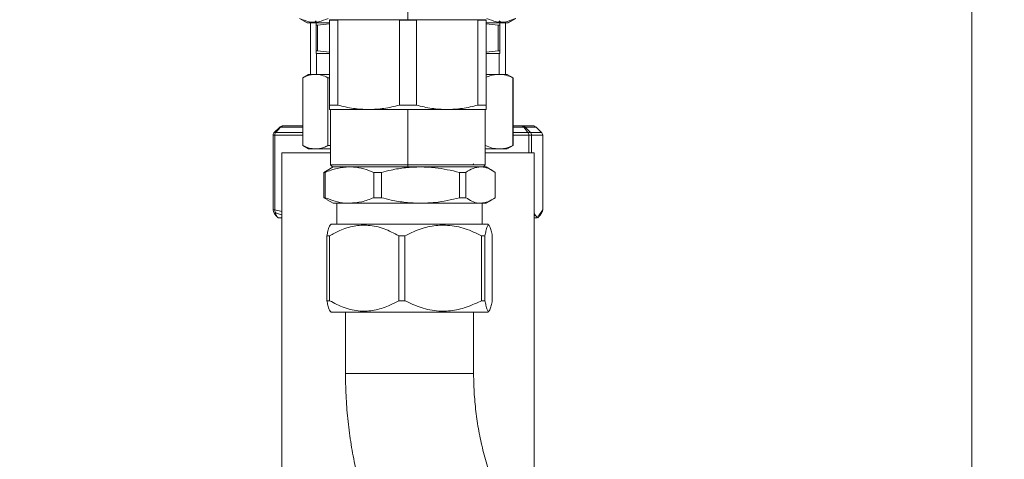
# Model space of a CAD drawing. Units: millimetres. Extents: x 12 to 362, y 24 to 280.
# Drawn here: x 228 to 239, y 225 to 230 of the extents above; entities that cross this region are included whole.
import ezdxf

# ---------------------------------------------------------------- set-up
doc = ezdxf.new("R2010")
doc.units = ezdxf.units.MM
doc.styles.add('SLDTEXTSTYLE0', font='TXT', dxfattribs={"width": 0.75})
doc.dimstyles.new('SLDDIMSTYLE2', dxfattribs={"dimtxt": 3.5, "dimasz": 3.302, "dimexe": 0, "dimexo": 0.0625, "dimgap": 0.875, "dimtad": 1, "dimlfac": 22, "dimrnd": 1e-09, "dimzin": 12, "dimdsep": 46, "dimtxsty": 'SLDTEXTSTYLE0', "dimsah": 1, "dimcen": 0.09, "dimadec": 0, "dimazin": 3, "dimtfac": 1, "dimtofl": 0, "dimtmove": 0, "dimatfit": 3, "dimfxl": 1, "dimfrac": 2, "dimtolj": 1, "dimtzin": 12, "dimarcsym": 0})

# ---------------------------------------------------------------- blocks, each defined once
blk = doc.blocks.new('_D_4')
at = {"color": 7, "linetype": 'Continuous', "lineweight": 0}
for p, q in [((247.407, 236.958), (197.615, 236.958)), ((198.615, 236.958), (198.615, 197.776)), ((222.611, 197.776), (197.615, 197.776))]:
    blk.add_line(p, q, dxfattribs=at)
for points in [[(198.615, 236.958), (198.107, 233.656), (199.123, 233.656)], [(198.615, 197.776), (199.123, 201.078), (198.107, 201.078)]]:
    blk.add_solid(points, dxfattribs=at)
at = {"color": 7, "linetype": 'Continuous', "lineweight": 0, "insert": (194.103, 213.234, 97.888), "char_height": 3.5, "attachment_point": 1, "rotation": 90, "style": 'SLDTEXTSTYLE0'}
blk.add_mtext('862', dxfattribs=at)

msp = doc.modelspace()

# ---------------------------------------------------------------- linework, layer by layer
at = {"color": 7, "linetype": 'Continuous', "lineweight": 15}
for p, q in [((238.86138, 247.63983), (238.86138, 210.82165)), ((232.15683, 229.91256), (232.15683, 230.32165)), ((230.86826, 229.92868), (230.95915, 229.8762)), ((230.99774, 229.87619), (230.99774, 229.26256)), ((231.06598, 229.89892), (231.04324, 229.87619)), ((231.06593, 229.84575), (231.06593, 229.87619)), ((231.08288, 229.84575), (231.06593, 229.84575)), ((231.06593, 229.54301), (231.06593, 229.84575)), ((231.22502, 229.86415), (231.08288, 229.84575)), ((231.08288, 229.54301), (231.08288, 229.84575)), ((231.22502, 229.91256), (231.22502, 229.90553)), ((231.22502, 229.90552), (231.22502, 229.91256)), ((231.22502, 229.90553), (231.22502, 228.89686)), ((231.22502, 228.89686), (231.22502, 229.90553)), ((231.35226, 229.91256), (231.32587, 229.90552)), ((231.32587, 229.90553), (231.35226, 229.91256)), ((231.32587, 228.89686), (231.32587, 229.90553)), ((231.34014, 229.91256), (231.35226, 229.91256)), ((231.69092, 229.91256), (231.35226, 229.91256)), ((231.35226, 229.91256), (231.69092, 229.91256)), ((232.02959, 229.91256), (231.69092, 229.91256)), ((231.69092, 229.91256), (232.02959, 229.91256)), ((232.02959, 229.91256), (232.15683, 229.91255)), ((232.05598, 229.90552), (232.02959, 229.91256)), ((232.15683, 229.91256), (232.02959, 229.91256)), ((232.02959, 229.91256), (232.05598, 229.90553)), ((232.05598, 228.89686), (232.05598, 229.90553)), ((232.15683, 229.90552), (232.05598, 229.90552)), ((232.15683, 229.91255), (232.28408, 229.91256)), ((232.28408, 229.91256), (232.15683, 229.91256)), ((232.25769, 229.90552), (232.15683, 229.90552)), ((232.25769, 229.90553), (232.28408, 229.91256)), ((232.28408, 229.91256), (232.25769, 229.90552)), ((232.25769, 229.90553), (232.25769, 228.89686)), ((232.28408, 229.91256), (232.62274, 229.91256)), ((232.62274, 229.91256), (232.28408, 229.91256)), ((232.9614, 229.91256), (232.62274, 229.91256)), ((232.62274, 229.91256), (232.9614, 229.91256)), ((232.9614, 229.91256), (232.9878, 229.90553)), ((232.9878, 229.90552), (232.9614, 229.91256)), ((232.9614, 229.91256), (232.97353, 229.91256)), ((232.9878, 229.90553), (232.9878, 228.89686)), ((233.08865, 229.90553), (233.08865, 229.91256)), ((233.08865, 229.91256), (233.08865, 229.90552)), ((233.08865, 228.89686), (233.08865, 229.90553)), ((233.08865, 229.90553), (233.08865, 228.89686)), ((233.24774, 229.87619), (233.08865, 229.87619)), ((233.23079, 229.84575), (233.08865, 229.86286)), ((233.23079, 229.54301), (233.23079, 229.84575)), ((233.24774, 229.84575), (233.23079, 229.84575)), ((233.2603, 229.88177), (233.2432, 229.89887)), ((233.26134, 229.87619), (233.2432, 229.89433)), ((233.24774, 229.54301), (233.24774, 229.84575)), ((233.31592, 229.26256), (233.31592, 229.87619)), ((233.43541, 229.92868), (233.33505, 229.89274)), ((233.34543, 229.8762), (233.43632, 229.92868)), ((233.34997, 229.8762), (233.44087, 229.92868)), ((231.08288, 229.54301), (231.06593, 229.54301)), ((231.22502, 229.51256), (231.06593, 229.51256)), ((231.07047, 229.51256), (231.07047, 229.26256)), ((231.08288, 229.54301), (231.22502, 229.5259)), ((233.08865, 229.5246), (233.23079, 229.54301)), ((233.24774, 229.51256), (233.08865, 229.51256)), ((233.24774, 229.54301), (233.23079, 229.54301)), ((233.2432, 229.26256), (233.2432, 229.51256)), ((233.24774, 229.54301), (233.24774, 229.51256)), ((230.97502, 229.26256), (230.90683, 229.22319)), ((231.05672, 229.26256), (230.97502, 229.26256)), ((231.22502, 229.26256), (231.05672, 229.26256)), ((233.24005, 229.26256), (233.08865, 229.26256)), ((233.33865, 229.26256), (233.24005, 229.26256)), ((233.40683, 229.22319), (233.33865, 229.26256)), ((230.90683, 229.22319), (230.90683, 228.41556)), ((230.90683, 229.22319), (230.90795, 229.22319)), ((230.90795, 229.22319), (230.90795, 228.41556)), ((231.20549, 229.22319), (231.22502, 229.22319)), ((231.20549, 228.41556), (231.20549, 229.22319)), ((233.40288, 228.41556), (233.40288, 229.22319)), ((233.40288, 229.22319), (233.40683, 229.22319)), ((233.40683, 228.41556), (233.40683, 229.22319)), ((231.31104, 228.89687), (231.31104, 228.89686)), ((232.05598, 228.89687), (232.15683, 228.89689)), ((232.15683, 228.89689), (232.25769, 228.89687)), ((233.07723, 228.89687), (233.07723, 228.89686)), ((231.23642, 228.84438), (231.23642, 228.18529)), ((231.40119, 228.88084), (231.40119, 228.88084)), ((232.15683, 228.84438), (232.15683, 228.18529)), ((232.9315, 228.84438), (232.9315, 228.84439)), ((233.07725, 228.18529), (233.07725, 228.84438)), ((233.08865, 228.84438), (233.08865, 228.84552)), ((230.56823, 228.57133), (230.63347, 228.63561)), ((230.56823, 228.57133), (230.58563, 228.57133)), ((230.58563, 228.57133), (230.64346, 228.63561)), ((230.64346, 228.63561), (230.63347, 228.63561)), ((230.6661, 228.64892), (230.67244, 228.64892)), ((230.67244, 228.64892), (230.90683, 228.64892)), ((233.40683, 228.64892), (233.50944, 228.64892)), ((233.50944, 228.64892), (233.52035, 228.64892)), ((233.52035, 228.64892), (233.64757, 228.64892)), ((233.53441, 228.63561), (233.58421, 228.57133)), ((233.55162, 228.63561), (233.53441, 228.63561)), ((233.55162, 228.63561), (233.61418, 228.57133)), ((233.6802, 228.63561), (233.55162, 228.63561)), ((233.58421, 228.57133), (233.61418, 228.57133)), ((233.61418, 228.57133), (233.74544, 228.57133)), ((233.6802, 228.63561), (233.74544, 228.57133)), ((230.57367, 228.53919), (230.55472, 228.53919)), ((230.55472, 227.65171), (230.55472, 228.53919)), ((230.57367, 227.65171), (230.57367, 228.53919)), ((233.5945, 228.33074), (233.5945, 228.53919)), ((233.62714, 228.53919), (233.5945, 228.53919)), ((233.62714, 228.33074), (233.62714, 228.53919)), ((233.75895, 228.53919), (233.62714, 228.53919)), ((233.75895, 227.65171), (233.75895, 228.53919)), ((230.65683, 228.33074), (230.65683, 220.89197)), ((230.65683, 228.33074), (231.23181, 228.33074)), ((230.90683, 228.41556), (230.97502, 228.37619)), ((230.90683, 228.41556), (230.90795, 228.41556)), ((231.05672, 228.37619), (230.97502, 228.37619)), ((231.23439, 228.37619), (231.05672, 228.37619)), ((231.20549, 228.41556), (231.23503, 228.41556)), ((233.07881, 228.33074), (233.65683, 228.33074)), ((233.24005, 228.37619), (233.07997, 228.37619)), ((233.33865, 228.37619), (233.24005, 228.37619)), ((233.33865, 228.37619), (233.40683, 228.41556)), ((233.40288, 228.41556), (233.40683, 228.41556)), ((233.65683, 223.15187), (233.65683, 228.33074)), ((232.93913, 228.18529), (232.9315, 228.19851)), ((231.19722, 228.11927), (231.15872, 228.09678)), ((231.15872, 228.09678), (231.17248, 228.09678)), ((231.15872, 227.79618), (231.15872, 228.09678)), ((231.17248, 227.79618), (231.17248, 228.09678)), ((231.26786, 228.16239), (231.19621, 228.12102)), ((231.23642, 228.18529), (231.25914, 228.16257)), ((231.26786, 228.16239), (231.46165, 228.16239)), ((231.36142, 228.16256), (231.36141, 228.16255)), ((231.46165, 228.16239), (232.30519, 228.16239)), ((231.75081, 228.09678), (231.84134, 228.09678)), ((231.75081, 228.09678), (231.75081, 227.79618)), ((231.84134, 227.79618), (231.84134, 228.09678)), ((232.15683, 228.18529), (232.15683, 228.16257)), ((232.30519, 228.16239), (233.0205, 228.16239)), ((232.76904, 228.09678), (232.76904, 227.79618)), ((232.76904, 228.09678), (232.84581, 228.09678)), ((232.84581, 227.79618), (232.84581, 228.09678)), ((232.95225, 228.16255), (232.95225, 228.16256)), ((233.0205, 228.16239), (233.08604, 228.16239)), ((233.05453, 228.16257), (233.07725, 228.18529)), ((233.15769, 228.12102), (233.08604, 228.16239)), ((233.19518, 227.79618), (233.19518, 228.09678)), ((231.15872, 227.79618), (231.19721, 227.77471)), ((231.15872, 227.79618), (231.17248, 227.79618)), ((231.19576, 227.7722), (231.26786, 227.73057)), ((231.26786, 227.73057), (231.46165, 227.73057)), ((231.31332, 227.73057), (231.31332, 227.48057)), ((231.46165, 227.73057), (232.30519, 227.73057)), ((231.75081, 227.79618), (231.84134, 227.79618)), ((232.30519, 227.73057), (233.0205, 227.73057)), ((232.76904, 227.79618), (232.84581, 227.79618)), ((233.0205, 227.73057), (233.08604, 227.73057)), ((233.04059, 227.48057), (233.04059, 227.73057)), ((233.08604, 227.73057), (233.15814, 227.7722)), ((230.55472, 227.65171), (230.55474, 227.64986)), ((230.55474, 227.64986), (230.57364, 227.64986)), ((230.57364, 227.64986), (230.57367, 227.65171)), ((230.5928, 227.6105), (230.57893, 227.6105)), ((233.72167, 227.59738), (233.75895, 227.65171)), ((233.75895, 227.65171), (233.75892, 227.64986)), ((230.6145, 227.55801), (230.61138, 227.55801)), ((230.65683, 227.55801), (230.6145, 227.55801)), ((233.69304, 227.55801), (233.65683, 227.55801)), ((231.24513, 227.48057), (231.23024, 227.46568)), ((232.09661, 227.48057), (231.24513, 227.48057)), ((233.10877, 227.48057), (232.09661, 227.48057)), ((233.12366, 227.46568), (233.10877, 227.48057)), ((231.22568, 227.3442), (231.19405, 227.3442)), ((231.19405, 227.3442), (231.19405, 226.57148)), ((231.22568, 227.3442), (231.22568, 226.57148)), ((232.12212, 227.3442), (232.0477, 227.3442)), ((232.0477, 227.3442), (232.0477, 226.57148)), ((232.12212, 227.3442), (232.12212, 226.57148)), ((233.07339, 227.3442), (233.0306, 227.3442)), ((233.0306, 227.3442), (233.0306, 226.57148)), ((233.07339, 227.3442), (233.07339, 226.57148)), ((233.15985, 227.3442), (233.15985, 226.57148)), ((231.22568, 226.57148), (231.19405, 226.57148)), ((232.12212, 226.57148), (232.0477, 226.57148)), ((233.07339, 226.57148), (233.0306, 226.57148)), ((231.23024, 226.45), (231.24513, 226.43511)), ((233.10877, 226.43511), (233.12366, 226.45)), ((232.09661, 226.43511), (231.24513, 226.43511)), ((231.41559, 226.43511), (231.41559, 225.70466)), ((233.10877, 226.43511), (232.09661, 226.43511)), ((232.93832, 225.70466), (232.93832, 226.43511))]:
    msp.add_line(p, q, dxfattribs=at)
at = {"color": 8, "linetype": 'Continuous', "lineweight": 15}
for p, q in [((230.58563, 228.57133), (230.90683, 228.57133)), ((230.90683, 228.63561), (230.64346, 228.63561)), ((233.53441, 228.63561), (233.40683, 228.63561)), ((233.40683, 228.57133), (233.58421, 228.57133)), ((230.90683, 228.53919), (230.57367, 228.53919)), ((233.5945, 228.53919), (233.40683, 228.53919)), ((230.57367, 227.65171), (230.65683, 227.63055)), ((230.65683, 227.59292), (230.5928, 227.6105)), ((233.65683, 227.60843), (233.66442, 227.59738)), ((232.93831, 225.70466), (231.41559, 225.70466))]:
    msp.add_line(p, q, dxfattribs=at)
at = {"color": 8, "linetype": 'Continuous', "lineweight": 15, "flags": 128}
msp.add_lwpolyline([(230.6145, 227.55801), (230.60955, 227.56129), (230.6072, 227.56322)], dxfattribs=at)
at = {"color": 8, "linetype": 'Continuous', "lineweight": 15}
msp.add_arc((233.61874, 227.59791), 0.04568, 326.503638, 359.331576, dxfattribs=at)
at = {"color": 7, "linetype": 'Continuous', "lineweight": 15}
msp.add_arc((233.67692, 227.59682), 0.04475, 311.167727, 0.707652, dxfattribs=at)
for points, knots in [([(230.86918, 229.9287), (230.90684, 229.91244), (230.98191, 229.88003), (231.0969, 229.87995), (231.17202, 229.91242), (231.20971, 229.92871)], [0, 0, 0, 0, 0.33408224, 0.66584928, 1, 1, 1, 1]), ([(230.95911, 229.87619), (230.96082, 229.87619), (230.96428, 229.87619), (230.99298, 229.87619), (231.03613, 229.87619), (231.09152, 229.87619), (231.14885, 229.87619), (231.20016, 229.87619), (231.22502, 229.87619)], [0, 0, 0, 0, 0.18088155, 0.3674279, 0.55921862, 0.70913379, 0.85907231, 1, 1, 1, 1]), ([(231.22502, 229.8762), (231.20828, 229.8762), (231.13703, 229.8762), (231.052, 229.8762), (230.97304, 229.8762), (230.96378, 229.8762), (230.95915, 229.8762)], [0, 0, 0, 0, 0.09281148, 0.39519298, 0.69760347, 1, 1, 1, 1]), ([(231.35226, 229.91256), (231.32756, 229.91256), (231.27815, 229.91256), (231.24273, 229.91256), (231.22502, 229.91256)], [0, 0, 0, 0, 0.49999345, 1, 1, 1, 1]), ([(231.22502, 229.90553), (231.24153, 229.90553), (231.27103, 229.90553), (231.30911, 229.90553), (231.32587, 229.90553)], [0, 0, 0, 0, 0.55995604, 1, 1, 1, 1]), ([(231.32587, 229.90552), (231.30473, 229.90552), (231.26696, 229.90552), (231.23784, 229.90552), (231.22502, 229.90552)], [0, 0, 0, 0, 0.55994299, 1, 1, 1, 1]), ([(232.01368, 229.91256), (232.00745, 229.91256), (231.94725, 229.91256), (231.83602, 229.91256), (231.73931, 229.91256), (231.69094, 229.91256)], [0, 0, 0, 0, 0.05449929, 0.52722341, 1, 1, 1, 1]), ([(232.05598, 229.90553), (232.07477, 229.90553), (232.10834, 229.90553), (232.14201, 229.90553), (232.15683, 229.90553)], [0, 0, 0, 0, 0.5599934, 1, 1, 1, 1]), ([(232.15683, 229.90553), (232.17569, 229.90553), (232.20938, 229.90553), (232.24293, 229.90553), (232.25769, 229.90553)], [0, 0, 0, 0, 0.5599887, 1, 1, 1, 1]), ([(232.62272, 229.91256), (232.57436, 229.91256), (232.47764, 229.91256), (232.36642, 229.91256), (232.30621, 229.91256), (232.29999, 229.91256)], [0, 0, 0, 0, 0.47277659, 0.94550071, 1, 1, 1, 1]), ([(233.08865, 229.91256), (233.07094, 229.91256), (233.03552, 229.91256), (232.98611, 229.91256), (232.9614, 229.91256)], [0, 0, 0, 0, 0.50000537, 1, 1, 1, 1]), ([(232.9878, 229.90553), (233.00894, 229.90553), (233.04672, 229.90553), (233.07584, 229.90553), (233.08865, 229.90553)], [0, 0, 0, 0, 0.559932744, 1, 1, 1, 1]), ([(233.08865, 229.90552), (233.07213, 229.90552), (233.04263, 229.90552), (233.00455, 229.90552), (232.9878, 229.90552)], [0, 0, 0, 0, 0.55996971, 1, 1, 1, 1]), ([(233.34543, 229.8762), (233.34081, 229.8762), (233.33158, 229.8762), (233.25239, 229.8762), (233.17012, 229.8762), (233.10223, 229.8762), (233.08865, 229.8762)], [0, 0, 0, 0, 0.307702, 0.6154189, 0.92310494, 1, 1, 1, 1]), ([(233.08865, 229.87619), (233.11002, 229.87619), (233.15575, 229.87619), (233.21329, 229.87619), (233.27956, 229.87619), (233.32716, 229.87619), (233.35449, 229.87619), (233.34547, 229.87619), (233.34547, 229.87619)], [0, 0, 0, 0, 0.13284044, 0.28423037, 0.43565909, 0.72601747, 0.99997255, 1, 1, 1, 1]), ([(233.09487, 229.92871), (233.13258, 229.91244), (233.20774, 229.88001), (233.32256, 229.87997), (233.39769, 229.91242), (233.4354, 229.9287)], [0, 0, 0, 0, 0.33403791, 0.66581275, 1, 1, 1, 1]), ([(233.24774, 229.87619), (233.24774, 229.87334), (233.24774, 229.86543), (233.24774, 229.85342), (233.24774, 229.84575)], [0, 0, 0, 0, 0.36072993, 1, 1, 1, 1]), ([(231.06593, 229.51256), (231.06593, 229.51541), (231.06593, 229.52333), (231.06593, 229.53533), (231.06593, 229.54301)], [0, 0, 0, 0, 0.36073006, 1, 1, 1, 1]), ([(231.05672, 229.26256), (231.02369, 229.25943), (230.97376, 229.2547), (230.92459, 229.23116), (230.90795, 229.22319)], [0, 0, 0, 0, 0.66148663, 1, 1, 1, 1]), ([(231.20549, 229.22319), (231.18097, 229.23448), (231.13172, 229.25716), (231.08179, 229.26075), (231.05672, 229.26256)], [0, 0, 0, 0, 0.49790828, 1, 1, 1, 1]), ([(233.24005, 229.26256), (233.20389, 229.25964), (233.15309, 229.25553), (233.10307, 229.23395), (233.08865, 229.22773)], [0, 0, 0, 0, 0.7117615, 1, 1, 1, 1]), ([(233.40288, 229.22319), (233.37604, 229.23448), (233.32213, 229.25716), (233.26749, 229.26075), (233.24005, 229.26256)], [0, 0, 0, 0, 0.497899606, 1, 1, 1, 1]), ([(231.22502, 228.84438), (231.22501, 228.84687), (231.22499, 228.85188), (231.22501, 228.88179), (231.22502, 228.89687)], [0, 0, 0, 0, 0.49537689, 1, 1, 1, 1]), ([(231.22502, 228.89687), (231.22501, 228.88103), (231.225, 228.85783), (231.22501, 228.85304), (231.22501, 228.85151)], [0, 0, 0, 0, 0.68306524, 1, 1, 1, 1]), ([(231.22502, 228.89687), (231.24155, 228.89687), (231.27106, 228.89687), (231.30912, 228.89687), (231.32588, 228.89687)], [0, 0, 0, 0, 0.55994618, 1, 1, 1, 1]), ([(231.22502, 228.89686), (231.22502, 228.88158), (231.22502, 228.85406), (231.22502, 228.84908), (231.22502, 228.84687)], [0, 0, 0, 0, 0.55506312, 1, 1, 1, 1]), ([(231.32587, 228.89686), (231.30472, 228.89686), (231.26695, 228.89686), (231.23783, 228.89686), (231.22502, 228.89686)], [0, 0, 0, 0, 0.559932744, 1, 1, 1, 1]), ([(231.69092, 228.84438), (231.63003, 228.84686), (231.507, 228.85187), (231.38665, 228.88177), (231.32587, 228.89686)], [0, 0, 0, 0, 0.49498742, 1, 1, 1, 1]), ([(231.32588, 228.89687), (231.38665, 228.88177), (231.507, 228.85187), (231.63003, 228.84686), (231.69093, 228.84438)], [0, 0, 0, 0, 0.50500994, 1, 1, 1, 1]), ([(232.05598, 228.89686), (231.99518, 228.88178), (231.87482, 228.85191), (231.7518, 228.84687), (231.69092, 228.84438)], [0, 0, 0, 0, 0.50512289, 1, 1, 1, 1]), ([(231.69093, 228.84438), (231.7518, 228.84686), (231.87482, 228.85187), (231.99518, 228.88177), (232.05598, 228.89687)], [0, 0, 0, 0, 0.4948729, 1, 1, 1, 1]), ([(232.15683, 228.89686), (232.13797, 228.89686), (232.10429, 228.89686), (232.07074, 228.89686), (232.05598, 228.89686)], [0, 0, 0, 0, 0.5599887, 1, 1, 1, 1]), ([(232.25769, 228.89686), (232.23889, 228.89686), (232.20533, 228.89686), (232.17165, 228.89686), (232.15683, 228.89686)], [0, 0, 0, 0, 0.55998001, 1, 1, 1, 1]), ([(232.25769, 228.89687), (232.31847, 228.88177), (232.43883, 228.85187), (232.56185, 228.84686), (232.62274, 228.84438)], [0, 0, 0, 0, 0.50500965, 1, 1, 1, 1]), ([(232.62274, 228.84438), (232.56185, 228.84686), (232.43883, 228.85187), (232.31847, 228.88177), (232.25769, 228.89686)], [0, 0, 0, 0, 0.49499373, 1, 1, 1, 1]), ([(232.62274, 228.84438), (232.68363, 228.84686), (232.80666, 228.85187), (232.927, 228.88177), (232.98779, 228.89687)], [0, 0, 0, 0, 0.49487415, 1, 1, 1, 1]), ([(232.9878, 228.89686), (232.927, 228.88178), (232.80664, 228.85191), (232.68362, 228.84687), (232.62274, 228.84438)], [0, 0, 0, 0, 0.50512289, 1, 1, 1, 1]), ([(232.98779, 228.89687), (233.00893, 228.89687), (233.04669, 228.89687), (233.07582, 228.89687), (233.08865, 228.89687)], [0, 0, 0, 0, 0.55994338, 1, 1, 1, 1]), ([(233.08865, 228.89686), (233.07213, 228.89686), (233.04264, 228.89686), (233.00455, 228.89686), (232.9878, 228.89686)], [0, 0, 0, 0, 0.55995262, 1, 1, 1, 1]), ([(233.08865, 228.89687), (233.08866, 228.88179), (233.08868, 228.85188), (233.08866, 228.84687), (233.08865, 228.84438)], [0, 0, 0, 0, 0.504623106, 1, 1, 1, 1]), ([(233.08865, 228.84438), (233.08865, 228.84688), (233.08865, 228.85193), (233.08865, 228.88179), (233.08865, 228.89686)], [0, 0, 0, 0, 0.49537543, 1, 1, 1, 1]), ([(231.69093, 228.84438), (231.65389, 228.84438), (231.5847, 228.84439), (231.50805, 228.84439), (231.44691, 228.84437), (231.39686, 228.84439), (231.34275, 228.8444), (231.29344, 228.84438), (231.26178, 228.84438), (231.24503, 228.84439), (231.23551, 228.84439), (231.22708, 228.84439), (231.22577, 228.84438), (231.22502, 228.84438)], [0, 0, 0, 0, 0.13458354, 0.25145039, 0.31600548, 0.40997182, 0.49998257, 0.6236954, 0.75124049, 0.80217662, 0.84606936, 0.91201233, 1, 1, 1, 1]), ([(231.23867, 228.84438), (231.24206, 228.84438), (231.24929, 228.84438), (231.30685, 228.84438), (231.39836, 228.84438), (231.53185, 228.84438), (231.70873, 228.84438), (231.9255, 228.84438), (232.07972, 228.84438), (232.15683, 228.84438)], [0, 0, 0, 0, 0.11649571, 0.24858283, 0.38065879, 0.51274795, 0.67516078, 0.8375759, 1, 1, 1, 1]), ([(231.23933, 228.84439), (231.2446, 228.84439), (231.2536, 228.84439), (231.27593, 228.84438), (231.29385, 228.84438), (231.30363, 228.84439)], [0, 0, 0, 0, 0.3906864, 0.66760962, 1, 1, 1, 1]), ([(231.69092, 228.84438), (231.7269, 228.84438), (231.79885, 228.84438), (231.91508, 228.84438), (232.03483, 228.84438), (232.11616, 228.84438), (232.15683, 228.84438)], [0, 0, 0, 0, 0.25002456, 0.50000133, 0.74999692, 1, 1, 1, 1]), ([(232.15683, 228.8444), (232.11617, 228.8444), (232.03483, 228.84439), (231.91507, 228.84439), (231.79889, 228.84438), (231.72691, 228.84438), (231.69093, 228.84438)], [0, 0, 0, 0, 0.25001053, 0.49998999, 0.74999531, 1, 1, 1, 1]), ([(232.62274, 228.84438), (232.58675, 228.84438), (232.51478, 228.84438), (232.3986, 228.84439), (232.27883, 228.84439), (232.1975, 228.8444), (232.15683, 228.8444)], [0, 0, 0, 0, 0.250006525, 0.500008555, 0.749987356, 1, 1, 1, 1]), ([(232.15683, 228.84438), (232.23395, 228.84438), (232.38817, 228.84438), (232.60493, 228.84438), (232.78183, 228.84438), (232.91527, 228.84438), (233.00696, 228.84438), (233.06619, 228.84438), (233.07356, 228.84438), (233.07725, 228.84438)], [0, 0, 0, 0, 0.15993214, 0.31985363, 0.4797745, 0.60983634, 0.73988519, 0.86994475, 1, 1, 1, 1]), ([(232.15683, 228.84438), (232.19751, 228.84438), (232.27884, 228.84438), (232.3986, 228.84438), (232.51482, 228.84438), (232.58677, 228.84438), (232.62274, 228.84438)], [0, 0, 0, 0, 0.25002249, 0.49999902, 0.74999779, 1, 1, 1, 1]), ([(233.08865, 228.84438), (233.08688, 228.84438), (233.08356, 228.84439), (233.06208, 228.84439), (233.03599, 228.84437), (233.0059, 228.84439), (232.95997, 228.8444), (232.89824, 228.84438), (232.83324, 228.84438), (232.78068, 228.84439), (232.74092, 228.84439), (232.68985, 228.84439), (232.64715, 228.84438), (232.62274, 228.84438)], [0, 0, 0, 0, 0.13458199, 0.25144799, 0.3160058, 0.40996697, 0.49998347, 0.62369438, 0.75124015, 0.80217384, 0.84606621, 0.91201345, 1, 1, 1, 1]), ([(232.62274, 228.84438), (232.68912, 228.84438), (232.78978, 228.84438), (232.89673, 228.84438), (232.96625, 228.84438), (233.0212, 228.84438), (233.06004, 228.84438), (233.08425, 228.84438), (233.08718, 228.84438), (233.08865, 228.84438)], [0, 0, 0, 0, 0.245264461, 0.371939143, 0.499744764, 0.627552961, 0.754226992, 0.877110523, 1, 1, 1, 1]), ([(232.9315, 228.84439), (232.94253, 228.84439), (232.97581, 228.8444), (233.01989, 228.84438), (233.05209, 228.84438), (233.06841, 228.84439), (233.07503, 228.84439), (233.07701, 228.84439), (233.07723, 228.84439)], [0, 0, 0, 0, 0.14852742, 0.44817861, 0.75712718, 0.88050699, 0.98682728, 1, 1, 1, 1]), ([(233.08866, 228.85154), (233.08866, 228.85286), (233.08867, 228.85598), (233.08866, 228.8729), (233.08865, 228.88271)], [0, 0, 0, 0, 0.42056383, 1, 1, 1, 1]), ([(230.55472, 228.53919), (230.55478, 228.54093), (230.55504, 228.54774), (230.55842, 228.55957), (230.56496, 228.56741), (230.56823, 228.57133)], [0, 0, 0, 0, 0.14705124, 0.57362009, 1, 1, 1, 1]), ([(230.57367, 228.53919), (230.57373, 228.54093), (230.57395, 228.54774), (230.57695, 228.55957), (230.58273, 228.56741), (230.58563, 228.57133)], [0, 0, 0, 0, 0.14704778, 0.57359576, 1, 1, 1, 1]), ([(230.63347, 228.63561), (230.63754, 228.6389), (230.64569, 228.64548), (230.65752, 228.64851), (230.66431, 228.64892), (230.66594, 228.64892), (230.6661, 228.64892)], [0, 0, 0, 0, 0.43227131, 0.86438038, 0.98701004, 1, 1, 1, 1]), ([(230.67244, 228.64892), (230.6723, 228.64892), (230.67085, 228.64892), (230.66482, 228.64851), (230.65431, 228.64548), (230.64708, 228.6389), (230.64346, 228.63561)], [0, 0, 0, 0, 0.01299178, 0.13562724, 0.56769338, 1, 1, 1, 1]), ([(233.50944, 228.64892), (233.50956, 228.64892), (233.51081, 228.64892), (233.516, 228.64851), (233.52507, 228.64548), (233.5313, 228.6389), (233.53441, 228.63561)], [0, 0, 0, 0, 0.01302183, 0.13565421, 0.56771697, 1, 1, 1, 1]), ([(233.52035, 228.64892), (233.5205, 228.64892), (233.52206, 228.64892), (233.52857, 228.64851), (233.53991, 228.64549), (233.54772, 228.6389), (233.55162, 228.63561)], [0, 0, 0, 0, 0.01302051, 0.1355967, 0.56773206, 1, 1, 1, 1]), ([(233.5945, 228.53919), (233.59445, 228.54093), (233.59426, 228.54774), (233.59169, 228.55957), (233.5867, 228.56741), (233.58421, 228.57133)], [0, 0, 0, 0, 0.14705558, 0.57361704, 1, 1, 1, 1]), ([(233.61418, 228.57133), (233.61731, 228.56741), (233.62359, 228.55957), (233.62683, 228.54774), (233.62708, 228.54093), (233.62714, 228.53919)], [0, 0, 0, 0, 0.42639309, 0.85294747, 1, 1, 1, 1]), ([(233.64757, 228.64892), (233.64773, 228.64892), (233.64935, 228.64892), (233.65614, 228.64851), (233.66798, 228.64548), (233.67613, 228.6389), (233.6802, 228.63561)], [0, 0, 0, 0, 0.012989563, 0.135615454, 0.56771124, 1, 1, 1, 1]), ([(233.74544, 228.57133), (233.74871, 228.56741), (233.75525, 228.55957), (233.75863, 228.54774), (233.75888, 228.54093), (233.75895, 228.53919)], [0, 0, 0, 0, 0.42639629, 0.85294854, 1, 1, 1, 1]), ([(230.90795, 228.41556), (230.93247, 228.40427), (230.98172, 228.3816), (231.03165, 228.378), (231.05672, 228.37619)], [0, 0, 0, 0, 0.49789543, 1, 1, 1, 1]), ([(231.05672, 228.37619), (231.08975, 228.37933), (231.13968, 228.38406), (231.18885, 228.40759), (231.20549, 228.41556)], [0, 0, 0, 0, 0.66148622, 1, 1, 1, 1]), ([(233.07723, 228.41556), (233.10407, 228.40427), (233.15797, 228.3816), (233.21262, 228.378), (233.24005, 228.37619)], [0, 0, 0, 0, 0.49790026, 1, 1, 1, 1]), ([(233.24005, 228.37619), (233.2762, 228.37933), (233.33086, 228.38406), (233.38466, 228.40759), (233.40288, 228.41556)], [0, 0, 0, 0, 0.66148667, 1, 1, 1, 1]), ([(231.17248, 228.09678), (231.21964, 228.11526), (231.31469, 228.1525), (231.41241, 228.15907), (231.46165, 228.16239)], [0, 0, 0, 0, 0.496089147, 1, 1, 1, 1]), ([(231.23642, 228.18529), (231.2401, 228.18529), (231.24747, 228.18529), (231.3067, 228.18529), (231.3984, 228.18529), (231.53184, 228.18529), (231.70873, 228.18529), (231.9255, 228.18529), (232.07972, 228.18529), (232.15683, 228.18529)], [0, 0, 0, 0, 0.13005414, 0.26011297, 0.39016453, 0.52022536, 0.68014574, 0.84006911, 1, 1, 1, 1]), ([(232.15683, 228.18529), (232.07972, 228.18529), (231.9255, 228.18529), (231.70873, 228.18529), (231.53184, 228.18529), (231.3984, 228.18529), (231.30671, 228.18529), (231.24748, 228.18529), (231.24011, 228.18529), (231.23642, 228.18529)], [0, 0, 0, 0, 0.15993131, 0.31985377, 0.47977398, 0.60983591, 0.73988484, 0.86994476, 1, 1, 1, 1]), ([(231.25911, 228.16256), (231.25911, 228.16256), (231.25232, 228.16256), (231.27279, 228.16256), (231.3166, 228.16256), (231.40117, 228.16256), (231.51745, 228.16256), (231.66111, 228.16256), (231.82198, 228.16256), (231.98929, 228.16256), (232.10208, 228.16256), (232.15683, 228.16256)], [0, 0, 0, 0, 0.00001551, 0.11652711, 0.24002305, 0.36865073, 0.50000864, 0.6313646, 0.75999183, 0.88348553, 1, 1, 1, 1]), ([(232.15683, 228.16257), (232.08162, 228.16257), (231.93121, 228.16257), (231.7198, 228.16257), (231.54727, 228.16257), (231.41713, 228.16257), (231.32769, 228.16257), (231.26993, 228.16257), (231.26274, 228.16257), (231.25914, 228.16257)], [0, 0, 0, 0, 0.15993118, 0.31985324, 0.47977287, 0.60983634, 0.73988441, 0.8699475, 1, 1, 1, 1]), ([(231.46165, 228.16239), (231.47844, 228.16194), (231.53538, 228.16043), (231.63269, 228.1426), (231.71129, 228.11211), (231.75081, 228.09678)], [0, 0, 0, 0, 0.17208292, 0.58363643, 1, 1, 1, 1]), ([(231.84134, 228.09678), (231.88023, 228.10652), (231.97534, 228.13034), (232.13017, 228.15645), (232.24666, 228.1604), (232.30519, 228.16239)], [0, 0, 0, 0, 0.25597551, 0.62610781, 1, 1, 1, 1]), ([(232.15683, 228.18529), (232.23395, 228.18529), (232.38817, 228.18529), (232.60494, 228.18529), (232.78183, 228.18529), (232.91527, 228.18529), (233.00697, 228.18529), (233.0662, 228.18529), (233.07357, 228.18529), (233.07725, 228.18529)], [0, 0, 0, 0, 0.15993172, 0.319855, 0.47977452, 0.60983589, 0.73988738, 0.86994584, 1, 1, 1, 1]), ([(233.07725, 228.18529), (233.07356, 228.18529), (233.06619, 228.18529), (233.00696, 228.18529), (232.91527, 228.18529), (232.78183, 228.18529), (232.60493, 228.18529), (232.38817, 228.18529), (232.23395, 228.18529), (232.15683, 228.18529)], [0, 0, 0, 0, 0.13005525, 0.26011481, 0.39016366, 0.5202255, 0.68014637, 0.84006786, 1, 1, 1, 1]), ([(233.05453, 228.16257), (233.05093, 228.16257), (233.04374, 228.16257), (232.98598, 228.16257), (232.89654, 228.16257), (232.7664, 228.16257), (232.59387, 228.16257), (232.38246, 228.16257), (232.23204, 228.16257), (232.15683, 228.16257)], [0, 0, 0, 0, 0.13005232, 0.26011532, 0.3901633, 0.52022668, 0.68014698, 0.84006892, 1, 1, 1, 1]), ([(232.15683, 228.16256), (232.21159, 228.16256), (232.32437, 228.16256), (232.49172, 228.16256), (232.65246, 228.16256), (232.79658, 228.16256), (232.91117, 228.16256), (232.98143, 228.16256), (233.00151, 228.16256), (233.00601, 228.16256)], [0, 0, 0, 0, 0.14615372, 0.30106322, 0.4624099, 0.62718146, 0.79195378, 0.95330264, 1, 1, 1, 1]), ([(232.30519, 228.16239), (232.36381, 228.16056), (232.52049, 228.15568), (232.67336, 228.11945), (232.76904, 228.09678)], [0, 0, 0, 0, 0.37411594, 1, 1, 1, 1]), ([(232.84581, 228.09678), (232.8743, 228.11526), (232.93172, 228.1525), (232.99075, 228.15907), (233.0205, 228.16239)], [0, 0, 0, 0, 0.49609296, 1, 1, 1, 1]), ([(233.0205, 228.16239), (233.03064, 228.16194), (233.06504, 228.16043), (233.12382, 228.1426), (233.1713, 228.11211), (233.19518, 228.09678)], [0, 0, 0, 0, 0.17208264, 0.58364241, 1, 1, 1, 1]), ([(231.46165, 227.73057), (231.44486, 227.73101), (231.38792, 227.73252), (231.29061, 227.75036), (231.21201, 227.78084), (231.17248, 227.79618)], [0, 0, 0, 0, 0.1720812, 0.58363471, 1, 1, 1, 1]), ([(231.75081, 227.79618), (231.70366, 227.7777), (231.6086, 227.74045), (231.51089, 227.73388), (231.46165, 227.73057)], [0, 0, 0, 0, 0.49608909, 1, 1, 1, 1]), ([(232.30519, 227.73057), (232.24727, 227.73251), (232.13079, 227.73643), (231.97593, 227.76246), (231.88023, 227.78644), (231.84134, 227.79618)], [0, 0, 0, 0, 0.36995229, 0.74402477, 1, 1, 1, 1]), ([(232.76904, 227.79618), (232.67336, 227.7735), (232.52049, 227.73728), (232.36381, 227.73239), (232.30519, 227.73057)], [0, 0, 0, 0, 0.62588401, 1, 1, 1, 1]), ([(233.0205, 227.73057), (233.01035, 227.73101), (232.97595, 227.73252), (232.91717, 227.75036), (232.86969, 227.78084), (232.84581, 227.79618)], [0, 0, 0, 0, 0.172082491, 0.583642867, 1, 1, 1, 1]), ([(233.19518, 227.79618), (233.16669, 227.7777), (233.10927, 227.74045), (233.05024, 227.73388), (233.0205, 227.73057)], [0, 0, 0, 0, 0.4960819, 1, 1, 1, 1]), ([(230.57893, 227.6105), (230.5788, 227.61057), (230.57378, 227.6134), (230.56527, 227.62058), (230.55674, 227.63448), (230.55541, 227.64473), (230.55474, 227.64986)], [0, 0, 0, 0, 0.0093427, 0.35890288, 0.67935625, 1, 1, 1, 1]), ([(230.56, 227.63138), (230.56224, 227.62657), (230.57223, 227.60516), (230.58495, 227.58449), (230.59992, 227.57189), (230.60312, 227.5692)], [0, 0, 0, 0, 0.18577149, 0.82584897, 1, 1, 1, 1]), ([(230.5928, 227.6105), (230.59269, 227.61057), (230.58839, 227.61341), (230.58128, 227.62058), (230.57451, 227.63448), (230.57393, 227.64473), (230.57364, 227.64986)], [0, 0, 0, 0, 0.00931444, 0.35888805, 0.67933417, 1, 1, 1, 1]), ([(230.57893, 227.6105), (230.58203, 227.60444), (230.59369, 227.5817), (230.60569, 227.56804), (230.6145, 227.55801)], [0, 0, 0, 0, 0.266340464, 1, 1, 1, 1]), ([(233.70612, 227.56374), (233.71416, 227.57206), (233.73251, 227.59106), (233.74648, 227.61351), (233.75383, 227.63015), (233.75387, 227.63023)], [0, 0, 0, 0, 0.43721047, 0.99734033, 1, 1, 1, 1]), ([(233.75336, 227.63052), (233.75426, 227.63192), (233.75797, 227.63767), (233.75851, 227.64461), (233.75892, 227.64986)], [0, 0, 0, 0, 0.243151857, 1, 1, 1, 1]), ([(230.60747, 227.5636), (230.60739, 227.56365), (230.60584, 227.56466), (230.60922, 227.56205), (230.61216, 227.55744), (230.6131, 227.55596)], [0, 0, 0, 0, 0.031784, 0.68961879, 1, 1, 1, 1]), ([(233.66442, 227.59738), (233.66771, 227.59387), (233.67724, 227.58372), (233.68669, 227.56807), (233.69298, 227.55811), (233.69304, 227.55801)], [0, 0, 0, 0, 0.3430261, 0.99377902, 1, 1, 1, 1]), ([(233.69304, 227.55801), (233.6931, 227.55811), (233.69933, 227.56804), (233.70886, 227.58373), (233.71838, 227.59388), (233.72167, 227.59738)], [0, 0, 0, 0, 0.00624033, 0.65696045, 1, 1, 1, 1]), ([(233.70057, 227.55595), (233.7018, 227.55776), (233.70509, 227.56261), (233.70575, 227.56313), (233.70616, 227.56345)], [0, 0, 0, 0, 0.37243942, 1, 1, 1, 1]), ([(231.19405, 227.3442), (231.19777, 227.36307), (231.2064, 227.40683), (231.21856, 227.45138), (231.22711, 227.45846), (231.23031, 227.4611)], [0, 0, 0, 0, 0.321848, 0.74669449, 1, 1, 1, 1]), ([(232.0477, 227.3442), (231.99047, 227.37405), (231.87414, 227.43471), (231.69285, 227.47527), (231.51326, 227.46458), (231.35915, 227.41567), (231.26563, 227.3656), (231.22568, 227.3442)], [0, 0, 0, 0, 0.21850246, 0.44408329, 0.64100281, 0.8466519, 1, 1, 1, 1]), ([(233.0306, 227.3442), (232.96735, 227.37405), (232.83879, 227.43471), (232.63843, 227.47527), (232.43994, 227.46458), (232.26963, 227.41567), (232.16627, 227.3656), (232.12212, 227.3442)], [0, 0, 0, 0, 0.21850576, 0.44408545, 0.6410029, 0.84665442, 1, 1, 1, 1]), ([(233.15985, 227.3442), (233.15578, 227.365), (233.14695, 227.41007), (233.13246, 227.45677), (233.11657, 227.47557), (233.10033, 227.45613), (233.08589, 227.40832), (233.07711, 227.36328), (233.07339, 227.3442)], [0, 0, 0, 0, 0.14868144, 0.32213509, 0.50046083, 0.67930147, 0.86421626, 1, 1, 1, 1]), ([(231.23031, 226.4546), (231.2272, 226.45723), (231.21865, 226.46447), (231.20647, 226.50837), (231.19777, 226.55259), (231.19405, 226.57148)], [0, 0, 0, 0, 0.24658047, 0.67811371, 1, 1, 1, 1]), ([(231.22568, 226.57148), (231.28292, 226.54163), (231.39924, 226.48097), (231.58053, 226.44041), (231.76012, 226.4511), (231.91423, 226.50001), (232.00775, 226.55009), (232.0477, 226.57148)], [0, 0, 0, 0, 0.21850423, 0.44408609, 0.6410056, 0.84665467, 1, 1, 1, 1]), ([(232.12212, 226.57148), (232.18537, 226.54163), (232.31393, 226.48097), (232.51429, 226.44041), (232.71278, 226.4511), (232.8831, 226.50001), (232.98645, 226.55009), (233.0306, 226.57148)], [0, 0, 0, 0, 0.218503698, 0.444085554, 0.641003004, 0.846652387, 1, 1, 1, 1]), ([(233.07339, 226.57148), (233.07711, 226.55238), (233.08581, 226.50767), (233.10025, 226.46034), (233.1164, 226.43983), (233.13237, 226.45924), (233.14688, 226.50515), (233.15578, 226.55065), (233.15985, 226.57148)], [0, 0, 0, 0, 0.13579716, 0.3178521, 0.4995335, 0.67525535, 0.85130387, 1, 1, 1, 1]), ([(231.41559, 225.70466), (231.41605, 225.65236), (231.41733, 225.50805), (231.43098, 225.27198), (231.46047, 224.99743), (231.50441, 224.72478), (231.56236, 224.45476), (231.63447, 224.1882), (231.70797, 223.96145), (231.7599, 223.82476), (231.77916, 223.77408)], [0, 0, 0, 0, 0.07941394, 0.21911847, 0.35883387, 0.49854907, 0.63826424, 0.77797937, 0.91769441, 1, 1, 1, 1]), ([(233.19757, 224.32797), (233.18432, 224.36283), (233.14346, 224.47031), (233.0847, 224.65397), (233.0268, 224.87987), (232.98303, 225.10898), (232.95361, 225.34032), (232.94004, 225.53927), (232.93877, 225.66081), (232.93832, 225.70466)], [0, 0, 0, 0, 0.07941711, 0.24484507, 0.41029271, 0.5757403, 0.74118733, 0.90663427, 1, 1, 1, 1])]:
    msp.add_open_spline(points, degree=3, knots=knots, dxfattribs=at)

# ---------------------------------------------------------------- dimensions: what is measured, and where the dimension line sits
at = {"color": 7, "linetype": 'Continuous', "lineweight": 0}
dim = msp.add_linear_dim(base=(198.61465, 197.77619), p1=(248.40683, 236.95801), p2=(223.61138, 197.77619), angle=90, dimstyle='SLDDIMSTYLE2', dxfattribs=at)
dim.commit()
dim.dimension.update_dxf_attribs({"geometry": '_D_4', "text_midpoint": (198.61465, 218.53474), "dimtype": 160})

doc.saveas('drawing.dxf')
